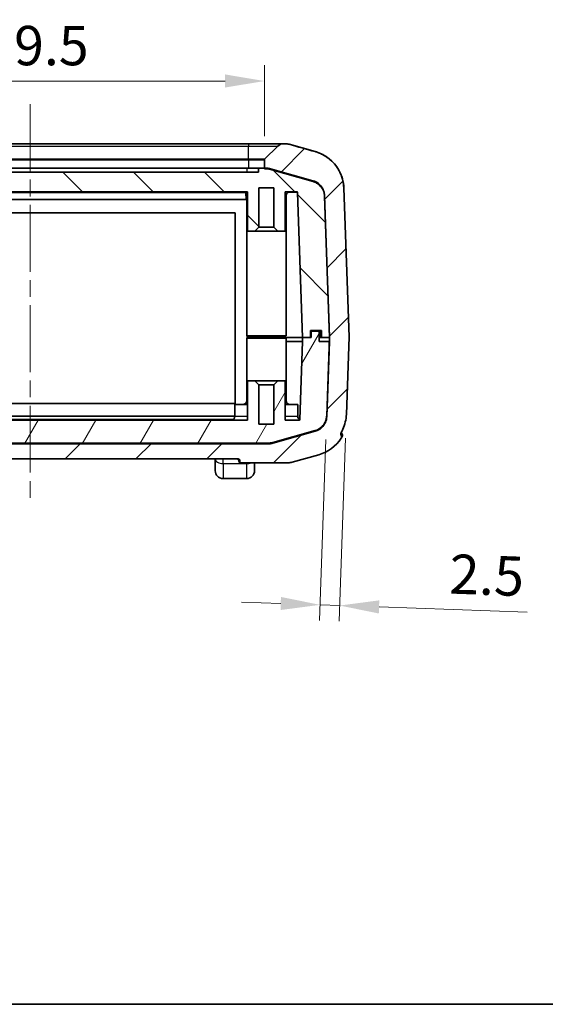
# Model space of a CAD drawing. Units: millimetres. Extents: x 0 to 5253, y 0 to 562.
# Drawn here: x 850 to 916, y 0 to 125 of the extents above; entities that cross this region are included whole.
import ezdxf

# ---------------------------------------------------------------- set-up
doc = ezdxf.new("R2010")
doc.units = ezdxf.units.MM
doc.header["$LTSCALE"] = 1.5
doc.linetypes.add('CHAIN', pattern=[0.3543, 0.2362, -0.0295, 0.0591, -0.0295])
doc.layers.get('Defpoints').update_dxf_attribs({"lineweight": 25})
for name, color, linetype, lineweight in [('Border (ISO)', 7, 'Continuous', 35), ('Dimension (ISO)', 7, 'Continuous', 18), ('Visible (ISO)', 7, 'Continuous', 35), ('Visible Narrow (ISO)', 7, 'Continuous', 25)]:
    doc.layers.add(name, color=color, linetype=linetype, lineweight=lineweight)
doc.layers.add('Centerline (ISO)', color=7, linetype='Continuous', lineweight=18, true_color=0x80ffff)
doc.layers.add('Hatch (ISO)', color=1, linetype='Continuous', lineweight=18, true_color=0xff0000)
doc.styles.add('Note Text (TK)', font='txt')
doc.dimstyles.new('Default - Method 1b (TK)', dxfattribs={"dimscale": 1.5, "dimtxt": 2.5, "dimasz": 2.5, "dimexe": 1, "dimexo": 1.5, "dimgap": 1, "dimtad": 1, "dimtoh": 1, "dimrnd": 1e-08, "dimdsep": 46, "dimtxsty": 'Note Text (TK)', "dimcen": 0.09, "dimdle": 5, "dimclrd": 100, "dimclre": 100, "dimclrt": 7, "dimadec": 1, "dimazin": 1, "dimtfac": 1, "dimtmove": 0, "dimatfit": 3, "dimfxl": 0, "dimtolj": 1, "dimlwd": -1, "dimlwe": -1, "dimarcsym": 0})

# ---------------------------------------------------------------- blocks, each defined once
blk = doc.blocks.new('図面枠 tk図枠')
at = {"layer": 'Border (ISO)'}
blk.add_line((14.5, 8), (405.5, 8), dxfattribs=at)
blk = doc.blocks.new('*D41')
at = {"layer": 'Defpoints', "color": 0, "transparency": 16777216}
for p in [(880.58, 117.18), (821.08, 107.18), (880.58, 107.18)]:
    blk.add_point(p, dxfattribs=at)
at = {"layer": 'Dimension (ISO)', "color": 100, "transparency": 16777216}
for p, q in [((821.08, 110.18), (821.08, 119.18)), ((880.58, 110.18), (880.58, 119.18)), ((826.08, 117.18), (875.58, 117.18))]:
    blk.add_line(p, q, dxfattribs=at)
for points in [[(826.08, 118.02), (826.08, 116.35), (821.08, 117.18)], [(875.58, 118.02), (875.58, 116.35), (880.58, 117.18)]]:
    blk.add_solid(points, dxfattribs=at)
at = {"layer": 'Dimension (ISO)', "color": 7, "transparency": 16777216, "insert": (845.01, 121.68), "char_height": 5, "attachment_point": 4, "style": 'Note Text (TK)'}
blk.add_mtext('\\A1;59.5', dxfattribs=at)
blk = doc.blocks.new('*D43')
at = {"layer": 'Defpoints', "color": 0, "transparency": 16777216}
for p in [(888.49, 74.68), (890.99, 74.87), (887.65, 50.7)]:
    blk.add_point(p, dxfattribs=at)
at = {"layer": 'Dimension (ISO)', "color": 100, "transparency": 16777216}
for p, q in [((888.38, 71.68), (887.58, 48.7)), ((890.88, 71.87), (890.07, 48.61)), ((882.65, 50.87), (877.66, 51.05)), ((887.65, 50.7), (890.14, 50.61)), ((895.14, 50.44), (913.94, 49.78))]:
    blk.add_line(p, q, dxfattribs=at)
for points in [[(882.68, 51.7), (882.63, 50.04), (887.65, 50.7)], [(895.17, 51.27), (895.11, 49.6), (890.14, 50.61)]]:
    blk.add_solid(points, dxfattribs=at)
at = {"layer": 'Dimension (ISO)', "color": 7, "transparency": 16777216, "insert": (904.09, 54.63), "char_height": 5, "attachment_point": 4, "rotation": 358, "style": 'Note Text (TK)'}
blk.add_mtext('\\A1;2.5', dxfattribs=at)

msp = doc.modelspace()

# ---------------------------------------------------------------- hatches: boundary and pattern name
at = {"layer": 'Hatch (ISO)'}
h = msp.add_hatch(dxfattribs=at)
h.set_pattern_fill('ANSI31', color=256, scale=50.8, style=0)
h.set_pattern_definition([(45, (572.5, -16), (-4.49013, 4.49013), [])])
edge = h.paths.add_edge_path()
edge.add_spline(control_points=[(890.6725, 103.5816), (890.6585, 103.9831), (890.5961, 104.3815), (890.3774, 105.1546), (890.2218, 105.5266), (889.702, 106.4422), (889.273, 106.9401), (888.2483, 107.7436), (887.6623, 108.0414), (887.0358, 108.2185)], knot_values=[-0.63169626, -0.63169626, -0.63169626, -0.63169626, -0.51117037, -0.51117037, -0.39064447, -0.39064447, -0.19532224, -0.19532224, 0, 0, 0, 0], degree=3, periodic=0)
edge.add_line((887.0358, 108.2185), (883.7422, 109.1497))
edge.add_spline(control_points=[(883.7422, 109.1497), (883.6538, 109.1747), (883.5638, 109.1935), (883.3818, 109.2188), (883.29, 109.2251), (883.1981, 109.2251)], knot_values=[-0.05512783, -0.05512783, -0.05512783, -0.05512783, -0.02756391, -0.02756391, 0, 0, 0, 0], degree=3, periodic=0)
edge.add_line((883.1981, 109.2251), (882.9952, 109.2251))
edge.add_ellipse((882.9952, 108.2251), major_axis=(0, 1), ratio=1, start_angle=0, end_angle=45)
edge.add_line((882.2881, 108.9322), (880.6102, 107.2544))
edge.add_ellipse((880.681, 107.1837), major_axis=(-0.0707, 0.0707), ratio=1, start_angle=0, end_angle=45)
edge.add_line((880.581, 107.1837), (880.581, 106.1251))
edge.add_line((880.581, 106.1251), (880.581, 106.0251))
edge.add_line((880.581, 106.0251), (880.957, 106.0251))
edge.add_spline(control_points=[(880.957, 106.0251), (881.0029, 106.0251), (881.0488, 106.022), (881.1398, 106.0093), (881.1848, 105.9999), (881.229, 105.9874)], knot_values=[-0.02756391, -0.02756391, -0.02756391, -0.02756391, -0.01378196, -0.01378196, 0, 0, 0, 0], degree=3, periodic=0)
edge.add_line((881.229, 105.9874), (886.7617, 104.4232))
edge.add_spline(control_points=[(886.7617, 104.4232), (886.9163, 104.3795), (887.0651, 104.3173), (887.3446, 104.1586), (887.4743, 104.0627), (887.7804, 103.7735), (887.933, 103.5594), (888.1078, 103.1723), (888.1566, 103.0152), (888.1857, 102.8542)], knot_values=[-0.25267851, -0.25267851, -0.25267851, -0.25267851, -0.20446815, -0.20446815, -0.15625779, -0.15625779, -0.07812889, -0.07812889, -0.02884404, -0.02884404, -0.02884404, -0.02884404], degree=3, periodic=0)
edge.add_spline(control_points=[(888.1857, 102.8542), (888.2027, 102.76), (888.213, 102.6645), (888.2163, 102.5684)], knot_values=[-0.02884404, -0.02884404, -0.02884404, -0.02884404, 0, 0, 0, 0], degree=3, periodic=0)
edge.add_line((888.2163, 102.5684), (888.8393, 84.7286))
edge.add_ellipse((888.7394, 84.7251), major_axis=(0.0999, 0.0035), ratio=1, start_angle=356, end_angle=360, ccw=False)
edge.add_line((888.8393, 84.7216), (888.8185, 84.1251))
edge.add_line((888.8185, 84.1251), (888.4887, 74.6818))
edge.add_spline(control_points=[(888.4887, 74.6818), (888.4831, 74.5212), (888.4582, 74.3618), (888.3707, 74.0526), (888.3085, 73.9038), (888.1005, 73.5376), (887.9289, 73.3384), (887.519, 73.017), (887.2847, 72.8979), (887.0341, 72.827)], knot_values=[-0.25267851, -0.25267851, -0.25267851, -0.25267851, -0.20446815, -0.20446815, -0.15625779, -0.15625779, -0.07812889, -0.07812889, 0, 0, 0, 0], degree=3, periodic=0)
edge.add_line((887.0341, 72.827), (881.6348, 71.3006))
edge.add_spline(control_points=[(881.6348, 71.3006), (881.5464, 71.2756), (881.4564, 71.2567), (881.2744, 71.2314), (881.1826, 71.2251), (881.0907, 71.2251)], knot_values=[-0.05512783, -0.05512783, -0.05512783, -0.05512783, -0.02756391, -0.02756391, 0, 0, 0, 0], degree=3, periodic=0)
edge.add_line((881.0907, 71.2251), (820.5712, 71.2251))
edge.add_spline(control_points=[(820.5712, 71.2251), (820.4793, 71.2251), (820.3875, 71.2314), (820.2055, 71.2567), (820.1155, 71.2756), (820.0271, 71.3006)], knot_values=[-0.05512783, -0.05512783, -0.05512783, -0.05512783, -0.02756391, -0.02756391, 0, 0, 0, 0], degree=3, periodic=0)
edge.add_line((820.0271, 71.3006), (814.6279, 72.827))
edge.add_spline(control_points=[(814.6279, 72.827), (814.4732, 72.8707), (814.3244, 72.9329), (814.0449, 73.0916), (813.9152, 73.1875), (813.6091, 73.4767), (813.4566, 73.6908), (813.2421, 74.1655), (813.1823, 74.4215), (813.1732, 74.6818)], knot_values=[-0.25267851, -0.25267851, -0.25267851, -0.25267851, -0.20446815, -0.20446815, -0.15625779, -0.15625779, -0.07812889, -0.07812889, 0, 0, 0, 0], degree=3, periodic=0)
edge.add_line((813.1732, 74.6818), (812.8434, 84.1251))
edge.add_line((812.8434, 84.1251), (812.8226, 84.7216))
edge.add_ellipse((812.9225, 84.7251), major_axis=(-0.0999, -0.0035), ratio=1, start_angle=356, end_angle=360, ccw=False)
edge.add_line((812.8226, 84.7286), (813.4456, 102.5684))
edge.add_spline(control_points=[(813.4456, 102.5684), (813.4489, 102.6644), (813.4592, 102.7599), (813.4762, 102.8542)], knot_values=[-0.25267851, -0.25267851, -0.25267851, -0.25267851, -0.22387281, -0.22387281, -0.22387281, -0.22387281], degree=3, periodic=0)
edge.add_spline(control_points=[(813.4762, 102.8542), (813.4877, 102.9178), (813.5023, 102.9808), (813.5636, 103.1977), (813.6258, 103.3465), (813.8338, 103.7127), (814.0054, 103.9119), (814.4153, 104.2332), (814.6496, 104.3524), (814.9002, 104.4232)], knot_values=[-0.22387281, -0.22387281, -0.22387281, -0.22387281, -0.20446815, -0.20446815, -0.15625779, -0.15625779, -0.07812889, -0.07812889, 0, 0, 0, 0], degree=3, periodic=0)
edge.add_line((814.9002, 104.4232), (820.4329, 105.9874))
edge.add_spline(control_points=[(820.4329, 105.9874), (820.4771, 105.9999), (820.5221, 106.0093), (820.6131, 106.022), (820.659, 106.0251), (820.7049, 106.0251)], knot_values=[-0.02756391, -0.02756391, -0.02756391, -0.02756391, -0.01378196, -0.01378196, 0, 0, 0, 0], degree=3, periodic=0)
edge.add_line((820.7049, 106.0251), (821.081, 106.0251))
edge.add_line((821.081, 106.0251), (821.081, 106.1251))
edge.add_line((821.081, 106.1251), (821.081, 107.1837))
edge.add_ellipse((820.981, 107.1837), major_axis=(0.1, 0), ratio=1, start_angle=0, end_angle=45)
edge.add_line((821.0517, 107.2544), (819.3738, 108.9322))
edge.add_ellipse((818.6667, 108.2251), major_axis=(0.7071, 0.7071), ratio=1, start_angle=0, end_angle=45)
edge.add_line((818.6667, 109.2251), (818.4638, 109.2251))
edge.add_spline(control_points=[(818.4638, 109.2251), (818.3719, 109.2251), (818.2802, 109.2188), (818.0981, 109.1935), (818.0081, 109.1747), (817.9197, 109.1497)], knot_values=[-0.05512783, -0.05512783, -0.05512783, -0.05512783, -0.02756391, -0.02756391, 0, 0, 0, 0], degree=3, periodic=0)
edge.add_line((817.9197, 109.1497), (814.6261, 108.2185))
edge.add_spline(control_points=[(814.6261, 108.2185), (814.2395, 108.1092), (813.8675, 107.9537), (813.1687, 107.5571), (812.8445, 107.3173), (812.0792, 106.5943), (811.6979, 106.059), (811.1618, 104.8723), (811.0122, 104.2323), (810.9894, 103.5816)], knot_values=[-0.63169626, -0.63169626, -0.63169626, -0.63169626, -0.51117037, -0.51117037, -0.39064447, -0.39064447, -0.19532224, -0.19532224, 0, 0, 0, 0], degree=3, periodic=0)
edge.add_line((810.9894, 103.5816), (810.3311, 84.7286))
edge.add_ellipse((810.431, 84.7251), major_axis=(-0.0999, 0.0035), ratio=1, start_angle=0, end_angle=4)
edge.add_line((810.3311, 84.7216), (810.6752, 74.8686))
edge.add_spline(control_points=[(810.6752, 74.8686), (810.6892, 74.4671), (810.7515, 74.0688), (810.9702, 73.2956), (811.1258, 72.9236), (811.3253, 72.5723), (811.3264, 72.5703), (811.3275, 72.5683)], knot_values=[-0.63169626, -0.63169626, -0.63169626, -0.63169626, -0.51117037, -0.51117037, -0.39064447, -0.39064447, -0.38996646, -0.38996646, -0.38996646, -0.38996646], degree=3, periodic=0)
edge.add_spline(control_points=[(811.3275, 72.5683), (811.3379, 72.5501), (811.3463, 72.5306), (811.3589, 72.4898), (811.3631, 72.4683), (811.3668, 72.4176), (811.3644, 72.388), (811.3565, 72.3599)], knot_values=[-0.02149902, -0.02149902, -0.02149902, -0.02149902, -0.01521421, -0.01521421, -0.00873486, -0.00873486, 0, 0, 0, 0], degree=3, periodic=0)
edge.add_line((811.3565, 72.3599), (811.2822, 72.0973))
edge.add_spline(control_points=[(811.2822, 72.0973), (811.2774, 72.0802), (811.2748, 72.0626), (811.2736, 72.0255), (811.2753, 72.006), (811.2867, 71.9461), (811.3036, 71.9045), (811.3294, 71.8643)], knot_values=[-0.02719101, -0.02719101, -0.02719101, -0.02719101, -0.02105325, -0.02105325, -0.01433833, -0.01433833, 0, 0, 0, 0], degree=3, periodic=0)
edge.add_ellipse((815.5399, 74.5609), major_axis=(-4.2105, -2.6966), ratio=1, start_angle=0, end_angle=41.575434)
edge.add_line((814.1796, 69.7495), (817.5361, 68.8006))
edge.add_ellipse((818.0802, 70.7251), major_axis=(-0.5441, -1.9246), ratio=1, start_angle=0, end_angle=15.786719)
edge.add_line((818.0802, 68.7251), (823.9555, 68.7251))
edge.add_spline(control_points=[(823.9555, 68.7251), (823.9884, 68.7251), (824.0274, 68.7314), (824.0847, 68.7529), (824.1139, 68.77), (824.1532, 68.806), (824.1712, 68.8302), (824.191, 68.8744), (824.197, 68.9018), (824.197, 68.9251)], knot_values=[-0.03288191, -0.03288191, -0.03288191, -0.03288191, -0.02299664, -0.02299664, -0.01454063, -0.01454063, -0.00699962, -0.00699962, 0, 0, 0, 0], degree=3, periodic=0)
edge.add_line((824.197, 68.9251), (824.197, 69.0251))
edge.add_spline(control_points=[(824.197, 69.0251), (824.197, 69.0488), (824.2032, 69.0765), (824.2234, 69.1214), (824.2416, 69.146), (824.2805, 69.1818), (824.3085, 69.1989), (824.3603, 69.2189), (824.3936, 69.2251), (824.4218, 69.2251)], knot_values=[0.06233311, 0.06233311, 0.06233311, 0.06233311, 0.06943814, 0.06943814, 0.07709023, 0.07709023, 0.08529167, 0.08529167, 0.09376052, 0.09376052, 0.09376052, 0.09376052], degree=3, periodic=0)
edge.add_line((824.4218, 69.2251), (877.2401, 69.2251))
edge.add_spline(control_points=[(877.2401, 69.2251), (877.2683, 69.2251), (877.3016, 69.2189), (877.3534, 69.1989), (877.3814, 69.1818), (877.4203, 69.146), (877.4385, 69.1214), (877.4588, 69.0765), (877.4649, 69.0488), (877.4649, 69.0251)], knot_values=[0.0309057, 0.0309057, 0.0309057, 0.0309057, 0.03937456, 0.03937456, 0.047576, 0.047576, 0.05522808, 0.05522808, 0.06233311, 0.06233311, 0.06233311, 0.06233311], degree=3, periodic=0)
edge.add_line((877.4649, 69.0251), (877.4649, 68.9251))
edge.add_spline(control_points=[(877.4649, 68.9251), (877.4649, 68.9018), (877.4709, 68.8744), (877.4907, 68.8302), (877.5087, 68.806), (877.548, 68.77), (877.5772, 68.7529), (877.6345, 68.7314), (877.6735, 68.7251), (877.7065, 68.7251)], knot_values=[0, 0, 0, 0, 0.00699962, 0.00699962, 0.01454063, 0.01454063, 0.02299664, 0.02299664, 0.03288191, 0.03288191, 0.03288191, 0.03288191], degree=3, periodic=0)
edge.add_line((877.7065, 68.7251), (883.5817, 68.7251))
edge.add_ellipse((883.5817, 70.7251), major_axis=(0, -2), ratio=1, start_angle=0, end_angle=15.786719)
edge.add_line((884.1258, 68.8006), (887.4861, 69.7506))
edge.add_ellipse((886.1258, 74.562), major_axis=(1.3603, -4.8114), ratio=1, start_angle=0, end_angle=41.512441)
edge.add_spline(control_points=[(890.3333, 71.8607), (890.3489, 71.8849), (890.3619, 71.9107), (890.3799, 71.9613), (890.3856, 71.9857), (890.3903, 72.0386), (890.3883, 72.0668), (890.3807, 72.0938)], knot_values=[-0.02441291, -0.02441291, -0.02441291, -0.02441291, -0.01585072, -0.01585072, -0.00840911, -0.00840911, 0, 0, 0, 0], degree=3, periodic=0)
edge.add_line((890.3807, 72.0938), (890.3055, 72.3599))
edge.add_spline(control_points=[(890.3055, 72.3599), (890.3005, 72.3774), (890.2977, 72.3954), (890.2959, 72.4318), (890.2969, 72.4502), (890.305, 72.5033), (890.3168, 72.5375), (890.3344, 72.5683)], knot_values=[-0.0215824, -0.0215824, -0.0215824, -0.0215824, -0.01613694, -0.01613694, -0.01063427, -0.01063427, 0, 0, 0, 0], degree=3, periodic=0)
edge.add_spline(control_points=[(890.3344, 72.5683), (890.4114, 72.7035), (890.4821, 72.8424), (890.8144, 73.5779), (890.964, 74.2179), (890.9868, 74.8686)], knot_values=[-0.24214175, -0.24214175, -0.24214175, -0.24214175, -0.19532224, -0.19532224, 0, 0, 0, 0], degree=3, periodic=0)
edge.add_line((890.9868, 74.8686), (891.3308, 84.7216))
edge.add_ellipse((891.2309, 84.7251), major_axis=(0.0999, -0.0035), ratio=1, start_angle=0, end_angle=4)
edge.add_line((891.3308, 84.7286), (890.6725, 103.5816))
h = msp.add_hatch(dxfattribs=at)
h.set_pattern_fill('ANSI31', color=256, scale=50.8, angle=90.00021, style=0)
h.set_pattern_definition([(135.0002, (572.5, -16), (-4.49011, -4.49014), [])])
edge = h.paths.add_edge_path()
edge.add_line((881.781, 98.6251), (882.281, 98.1251))
edge.add_line((882.281, 98.1251), (883.231, 98.1251))
edge.add_line((883.231, 98.1251), (883.231, 103.1251))
edge.add_line((883.231, 103.1251), (884.6863, 103.1251))
edge.add_ellipse((884.6863, 103.0251), major_axis=(0.0695, 0.0719), ratio=1, start_angle=316, end_angle=404, ccw=False)
edge.add_line((884.7862, 103.0286), (885.4289, 84.6251))
edge.add_line((885.4289, 84.6251), (886.431, 84.6251))
edge.add_line((886.431, 84.6251), (886.431, 85.5251))
edge.add_line((886.431, 85.5251), (887.831, 85.5251))
edge.add_line((887.831, 85.5251), (887.831, 84.6251))
edge.add_line((887.831, 84.6251), (888.831, 84.6251))
edge.add_line((888.831, 84.6251), (888.2009, 102.6684))
edge.add_spline(control_points=[(888.2009, 102.6684), (888.1953, 102.829), (888.1703, 102.9884), (888.0828, 103.2977), (888.0206, 103.4465), (887.8127, 103.8127), (887.6411, 104.0119), (887.2312, 104.3332), (886.9968, 104.4524), (886.7462, 104.5232)], knot_values=[-0.25267851, -0.25267851, -0.25267851, -0.25267851, -0.20446815, -0.20446815, -0.15625779, -0.15625779, -0.07812889, -0.07812889, 0, 0, 0, 0], degree=3, periodic=0)
edge.add_line((886.7462, 104.5232), (881.347, 106.0497))
edge.add_spline(control_points=[(881.347, 106.0497), (881.2586, 106.0747), (881.1685, 106.0935), (880.9865, 106.1188), (880.8948, 106.1251), (880.8029, 106.1251)], knot_values=[-0.05512783, -0.05512783, -0.05512783, -0.05512783, -0.02756391, -0.02756391, 0, 0, 0, 0], degree=3, periodic=0)
edge.add_line((880.8029, 106.1251), (879.831, 106.1251))
edge.add_line((879.831, 106.1251), (879.831, 105.6251))
edge.add_line((879.831, 105.6251), (821.831, 105.6251))
edge.add_line((821.831, 105.6251), (821.831, 106.1251))
edge.add_line((821.831, 106.1251), (820.859, 106.1251))
edge.add_spline(control_points=[(820.859, 106.1251), (820.7672, 106.1251), (820.6754, 106.1188), (820.4934, 106.0935), (820.4033, 106.0747), (820.3149, 106.0497)], knot_values=[-0.05512783, -0.05512783, -0.05512783, -0.05512783, -0.02756391, -0.02756391, 0, 0, 0, 0], degree=3, periodic=0)
edge.add_line((820.3149, 106.0497), (814.9157, 104.5232))
edge.add_spline(control_points=[(814.9157, 104.5232), (814.7611, 104.4795), (814.6123, 104.4173), (814.3328, 104.2586), (814.2031, 104.1627), (813.897, 103.8735), (813.7444, 103.6594), (813.53, 103.1847), (813.4701, 102.9287), (813.461, 102.6684)], knot_values=[-0.25267851, -0.25267851, -0.25267851, -0.25267851, -0.20446815, -0.20446815, -0.15625779, -0.15625779, -0.07812889, -0.07812889, 0, 0, 0, 0], degree=3, periodic=0)
edge.add_line((813.461, 102.6684), (812.831, 84.6251))
edge.add_line((812.831, 84.6251), (813.831, 84.6251))
edge.add_line((813.831, 84.6251), (813.831, 85.5251))
edge.add_line((813.831, 85.5251), (815.231, 85.5251))
edge.add_line((815.231, 85.5251), (815.231, 84.6251))
edge.add_line((815.231, 84.6251), (816.233, 84.6251))
edge.add_line((816.233, 84.6251), (816.8757, 103.0286))
edge.add_ellipse((816.9756, 103.0251), major_axis=(-0.0695, 0.0719), ratio=1, start_angle=316, end_angle=404, ccw=False)
edge.add_line((816.9756, 103.1251), (818.431, 103.1251))
edge.add_line((818.431, 103.1251), (818.431, 98.1251))
edge.add_line((818.431, 98.1251), (819.381, 98.1251))
edge.add_line((819.381, 98.1251), (819.881, 98.6251))
edge.add_line((819.881, 98.6251), (819.881, 103.6251))
edge.add_line((819.881, 103.6251), (821.781, 103.6251))
edge.add_line((821.781, 103.6251), (821.781, 98.6251))
edge.add_line((821.781, 98.6251), (822.281, 98.1251))
edge.add_line((822.281, 98.1251), (823.231, 98.1251))
edge.add_line((823.231, 98.1251), (823.231, 103.1251))
edge.add_line((823.231, 103.1251), (878.431, 103.1251))
edge.add_line((878.431, 103.1251), (878.431, 98.1251))
edge.add_line((878.431, 98.1251), (879.381, 98.1251))
edge.add_line((879.381, 98.1251), (879.881, 98.6251))
edge.add_line((879.881, 98.6251), (879.881, 103.6251))
edge.add_line((879.881, 103.6251), (881.781, 103.6251))
edge.add_line((881.781, 103.6251), (881.781, 98.6251))
h = msp.add_hatch(dxfattribs=at)
h.set_pattern_fill('ANSI31', color=256, scale=50.8, angle=14.999978, style=0)
h.set_pattern_definition([(60, (572.5, -16), (-5.49926, 3.175), [])])
edge = h.paths.add_edge_path()
edge.add_line((819.881, 78.6251), (819.381, 79.1251))
edge.add_line((819.381, 79.1251), (818.431, 79.1251))
edge.add_line((818.431, 79.1251), (818.431, 74.1251))
edge.add_line((818.431, 74.1251), (816.6788, 74.1251))
edge.add_ellipse((816.6788, 74.2251), major_axis=(0, -0.1), ratio=1, start_angle=272, end_angle=360, ccw=False)
edge.add_line((816.5789, 74.2216), (816.233, 84.1251))
edge.add_line((816.233, 84.1251), (816.233, 84.6251))
edge.add_line((816.233, 84.6251), (815.231, 84.6251))
edge.add_line((815.231, 84.6251), (815.131, 84.6251))
edge.add_line((815.131, 84.6251), (815.131, 85.4251))
edge.add_line((815.131, 85.4251), (814.131, 85.4251))
edge.add_line((814.131, 85.4251), (814.131, 84.1251))
edge.add_line((814.131, 84.1251), (812.8434, 84.1251))
edge.add_line((812.8434, 84.1251), (812.831, 84.1251))
edge.add_line((812.831, 84.1251), (813.1642, 74.5818))
edge.add_spline(control_points=[(813.1642, 74.5818), (813.1698, 74.4212), (813.1948, 74.2618), (813.2823, 73.9526), (813.3445, 73.8038), (813.5524, 73.4376), (813.724, 73.2384), (814.1339, 72.917), (814.3683, 72.7979), (814.6189, 72.727)], knot_values=[-0.25267851, -0.25267851, -0.25267851, -0.25267851, -0.20446815, -0.20446815, -0.15625779, -0.15625779, -0.07812889, -0.07812889, 0, 0, 0, 0], degree=3, periodic=0)
edge.add_line((814.6189, 72.727), (820.0181, 71.2006))
edge.add_spline(control_points=[(820.0181, 71.2006), (820.1065, 71.1756), (820.1965, 71.1567), (820.3786, 71.1314), (820.4703, 71.1251), (820.5622, 71.1251)], knot_values=[-0.05512783, -0.05512783, -0.05512783, -0.05512783, -0.02756391, -0.02756391, 0, 0, 0, 0], degree=3, periodic=0)
edge.add_line((820.5622, 71.1251), (881.0997, 71.1251))
edge.add_spline(control_points=[(881.0997, 71.1251), (881.1916, 71.1251), (881.2833, 71.1314), (881.4654, 71.1567), (881.5554, 71.1756), (881.6438, 71.2006)], knot_values=[-0.05512783, -0.05512783, -0.05512783, -0.05512783, -0.02756391, -0.02756391, 0, 0, 0, 0], degree=3, periodic=0)
edge.add_line((881.6438, 71.2006), (887.043, 72.727))
edge.add_spline(control_points=[(887.043, 72.727), (887.1977, 72.7707), (887.3465, 72.8329), (887.626, 72.9916), (887.7557, 73.0875), (888.0618, 73.3767), (888.2143, 73.5908), (888.4288, 74.0655), (888.4886, 74.3215), (888.4977, 74.5818)], knot_values=[-0.25267851, -0.25267851, -0.25267851, -0.25267851, -0.20446815, -0.20446815, -0.15625779, -0.15625779, -0.07812889, -0.07812889, 0, 0, 0, 0], degree=3, periodic=0)
edge.add_line((888.4977, 74.5818), (888.831, 84.1251))
edge.add_line((888.831, 84.1251), (888.8185, 84.1251))
edge.add_line((888.8185, 84.1251), (887.531, 84.1251))
edge.add_line((887.531, 84.1251), (887.531, 85.4251))
edge.add_line((887.531, 85.4251), (886.531, 85.4251))
edge.add_line((886.531, 85.4251), (886.531, 84.6251))
edge.add_line((886.531, 84.6251), (886.431, 84.6251))
edge.add_line((886.431, 84.6251), (885.4289, 84.6251))
edge.add_line((885.4289, 84.6251), (885.4289, 84.1251))
edge.add_line((885.4289, 84.1251), (885.083, 74.2216))
edge.add_ellipse((884.9831, 74.2251), major_axis=(0.0999, -0.0035), ratio=1, start_angle=272, end_angle=360, ccw=False)
edge.add_line((884.9831, 74.1251), (883.231, 74.1251))
edge.add_line((883.231, 74.1251), (883.231, 79.1251))
edge.add_line((883.231, 79.1251), (882.281, 79.1251))
edge.add_line((882.281, 79.1251), (881.781, 78.6251))
edge.add_line((881.781, 78.6251), (881.781, 73.6251))
edge.add_line((881.781, 73.6251), (879.881, 73.6251))
edge.add_line((879.881, 73.6251), (879.881, 78.6251))
edge.add_line((879.881, 78.6251), (879.381, 79.1251))
edge.add_line((879.381, 79.1251), (878.431, 79.1251))
edge.add_line((878.431, 79.1251), (878.431, 74.1251))
edge.add_line((878.431, 74.1251), (823.231, 74.1251))
edge.add_line((823.231, 74.1251), (823.231, 79.1251))
edge.add_line((823.231, 79.1251), (822.281, 79.1251))
edge.add_line((822.281, 79.1251), (821.781, 78.6251))
edge.add_line((821.781, 78.6251), (821.781, 73.6251))
edge.add_line((821.781, 73.6251), (819.881, 73.6251))
edge.add_line((819.881, 73.6251), (819.881, 78.6251))

# ---------------------------------------------------------------- linework, layer by layer
at = {"layer": 'Centerline (ISO)', "linetype": 'CHAIN', "ltscale": 23.990969}
msp.add_line((850.831, 114.2251), (850.831, 64.2251), dxfattribs=at)
at = {"layer": 'Visible (ISO)'}
for p, q in [((878.581, 109.2251), (823.081, 109.2251)), ((882.9952, 109.2251), (878.581, 109.2251)), ((882.2881, 108.9322), (880.6102, 107.2544)), ((883.1981, 109.2251), (882.9952, 109.2251)), ((887.0358, 108.2185), (883.7422, 109.1497)), ((880.581, 107.1837), (880.581, 106.0251)), ((879.831, 105.6251), (821.831, 105.6251)), ((823.331, 106.1251), (878.331, 106.1251)), ((879.831, 106.1251), (878.331, 106.1251)), ((880.8029, 106.1251), (879.831, 106.1251)), ((879.831, 106.1251), (879.831, 105.6251)), ((880.581, 106.0251), (880.957, 106.0251)), ((881.229, 105.9874), (886.7617, 104.4232)), ((886.7462, 104.5232), (881.347, 106.0497)), ((823.231, 103.1251), (878.431, 103.1251)), ((878.331, 102.6251), (878.331, 84.8251)), ((878.431, 103.1251), (878.431, 98.1251)), ((878.431, 103.1251), (878.431, 98.1251)), ((879.881, 98.6251), (879.881, 103.6251)), ((879.881, 103.6251), (881.781, 103.6251)), ((881.781, 103.6251), (881.781, 98.6251)), ((883.231, 98.1251), (883.231, 103.1251)), ((883.231, 103.1251), (884.6863, 103.1251)), ((883.231, 103.1251), (883.231, 98.1251)), ((883.331, 102.6251), (883.331, 84.8251)), ((884.7862, 103.0286), (885.4289, 84.6251)), ((888.831, 84.6251), (888.2009, 102.6684)), ((888.2163, 102.5684), (888.8393, 84.7286)), ((891.3308, 84.7286), (890.6725, 103.5816)), ((823.4401, 102.1251), (878.2218, 102.1251)), ((878.2218, 102.1251), (878.331, 102.1251)), ((824.856, 100.4501), (876.856, 100.4501)), ((876.856, 100.4501), (876.856, 76.2501)), ((878.431, 98.1251), (879.381, 98.1251)), ((879.381, 98.1251), (879.881, 98.6251)), ((879.381, 98.1251), (882.281, 98.1251)), ((881.781, 98.6251), (879.881, 98.6251)), ((881.781, 98.6251), (882.281, 98.1251)), ((882.281, 98.1251), (883.231, 98.1251)), ((886.431, 84.6251), (886.431, 85.5251)), ((886.431, 85.5251), (887.831, 85.5251)), ((887.531, 85.4251), (886.531, 85.4251)), ((886.531, 85.4251), (886.531, 84.6251)), ((887.531, 84.1251), (887.531, 85.4251)), ((887.831, 85.5251), (887.831, 84.6251)), ((883.331, 84.8251), (878.331, 84.8251)), ((878.331, 84.5251), (883.331, 84.5251)), ((878.331, 76.6251), (878.331, 84.5251)), ((878.381, 84.8251), (878.381, 84.6251)), ((878.8329, 84.6251), (878.381, 84.6251)), ((878.8329, 84.6251), (878.381, 84.6251)), ((878.381, 84.5251), (878.381, 84.6251)), ((878.8329, 84.6251), (885.4289, 84.6251)), ((885.4289, 84.6251), (878.8329, 84.6251)), ((883.331, 76.6251), (883.331, 84.5251)), ((885.4289, 84.1251), (883.331, 84.1251)), ((885.4289, 84.1251), (885.083, 74.2216)), ((885.4289, 84.6251), (886.431, 84.6251)), ((886.531, 84.6251), (885.4289, 84.6251)), ((885.4289, 84.6251), (885.4289, 84.1251)), ((887.731, 84.6251), (887.531, 84.6251)), ((888.831, 84.1251), (887.531, 84.1251)), ((887.831, 84.6251), (887.731, 84.6251)), ((887.831, 84.6251), (888.831, 84.6251)), ((888.8393, 84.7216), (888.4887, 74.6818)), ((888.4977, 74.5818), (888.831, 84.1251)), ((890.9868, 74.8686), (891.3308, 84.7216)), ((879.381, 79.1251), (878.431, 79.1251)), ((878.431, 79.1251), (878.431, 74.1251)), ((878.431, 74.1251), (878.431, 79.1251)), ((879.881, 78.6251), (879.381, 79.1251)), ((882.281, 79.1251), (879.381, 79.1251)), ((882.281, 79.1251), (881.781, 78.6251)), ((883.231, 79.1251), (882.281, 79.1251)), ((883.231, 74.1251), (883.231, 79.1251)), ((883.231, 74.1251), (883.231, 79.1251)), ((879.881, 73.6251), (879.881, 78.6251)), ((879.881, 78.6251), (881.781, 78.6251)), ((881.781, 78.6251), (881.781, 73.6251)), ((876.856, 76.2501), (824.856, 76.2501)), ((876.831, 76.1251), (878.431, 76.1251)), ((876.831, 74.6251), (876.831, 76.1251)), ((883.231, 76.1251), (884.831, 76.1251)), ((884.831, 74.6251), (884.831, 76.1251)), ((878.431, 74.1251), (823.231, 74.1251)), ((876.831, 74.6251), (824.831, 74.6251)), ((884.9831, 74.1251), (883.231, 74.1251)), ((881.781, 73.6251), (879.881, 73.6251)), ((887.0341, 72.827), (881.6348, 71.3006)), ((881.6438, 71.2006), (887.043, 72.727)), ((890.4819, 72.2281), (890.3906, 72.5511)), ((890.3807, 72.0938), (890.3055, 72.3599)), ((820.5622, 71.1251), (881.0997, 71.1251)), ((881.0907, 71.2251), (820.5712, 71.2251)), ((824.4218, 69.2251), (877.2401, 69.2251)), ((874.3308, 67.7251), (874.3308, 69.2251)), ((877.331, 69.0251), (877.331, 68.9251)), ((877.4649, 69.0251), (877.4649, 68.9251)), ((884.1258, 68.8006), (887.4861, 69.7506)), ((877.7065, 68.7251), (877.531, 68.7251)), ((877.7065, 68.7251), (883.5817, 68.7251)), ((879.3308, 68.7251), (879.3308, 67.7251)), ((875.3308, 66.7251), (878.3308, 66.7251))]:
    msp.add_line(p, q, dxfattribs=at)
for centre, radius, start, end in [((882.9952, 108.2251), 1, 90, 135), ((883.1982, 107.2251), 2, 74.222638, 90), ((880.681, 107.1837), 0.1, 135, 180), ((877.831, 102.6251), 0.5, 0, 90), ((883.831, 102.6251), 0.5, 90, 180), ((884.6863, 103.0251), 0.1, 2, 90), ((888.7394, 84.7251), 0.1, 358, 2), ((891.2309, 84.7251), 0.1, 358, 2), ((877.831, 76.6251), 0.5, 270, 0), ((883.831, 76.6251), 0.5, 180, 270), ((876.331, 74.6251), 0.5, 270, 0), ((885.331, 74.6251), 0.5, 180, 234.515829), ((884.9831, 74.2251), 0.1, 270, 358), ((890.5831, 72.6055), 0.2, 152.045712, 195.786719), ((886.1258, 74.562), 5, 285.786719, 327.29916), ((890.2895, 72.1737), 0.2, 330.161212, 15.786719), ((877.131, 69.0251), 0.2, 0, 90), ((877.531, 68.9251), 0.2, 180, 270), ((883.5817, 70.7251), 2, 270, 285.786719), ((875.3308, 67.7251), 1, 180, 270), ((878.3308, 67.7251), 1, 270, 0)]:
    msp.add_arc(centre, radius, start, end, dxfattribs=at)
for points, knots in [([(883.7422, 109.1497), (883.6538, 109.1747), (883.5638, 109.1935), (883.3818, 109.2188), (883.29, 109.2251), (883.1981, 109.2251)], [-0.0551278262, -0.0551278262, -0.0551278262, -0.0551278262, -0.0275639131, -0.0275639131, 0, 0, 0, 0]), ([(890.6724, 103.5828), (890.6538, 104.116), (890.5454, 104.6379), (890.206, 105.5899), (889.969, 106.0019), (889.4245, 106.7596), (889.1224, 107.0459), (888.5028, 107.5597), (888.2218, 107.7195), (887.7717, 107.9557), (887.5999, 108.0267), (887.3146, 108.1357), (887.2014, 108.1721), (887.077, 108.2094), (887.0504, 108.2171), (887.025, 108.2243)], [0.0064909956, 0.0064909956, 0.0064909956, 0.0064909956, 0.0092290334, 0.0092290334, 0.0122901535, 0.0122901535, 0.0163753095, 0.0163753095, 0.0221619576, 0.0221619576, 0.0279486057, 0.0279486057, 0.0337352538, 0.0337352538, 0.0354242361, 0.0354242361, 0.0354242361, 0.0354242361]), ([(890.6725, 103.5816), (890.6585, 103.9831), (890.5961, 104.3815), (890.3774, 105.1546), (890.2218, 105.5266), (889.702, 106.4422), (889.273, 106.9401), (888.2483, 107.7436), (887.6623, 108.0414), (887.0358, 108.2185)], [-0.631696265, -0.631696265, -0.631696265, -0.631696265, -0.511170369, -0.511170369, -0.390644473, -0.390644473, -0.195322237, -0.195322237, 0, 0, 0, 0]), ([(881.347, 106.0497), (881.2586, 106.0747), (881.1685, 106.0935), (880.9865, 106.1188), (880.8948, 106.1251), (880.8029, 106.1251)], [-0.0551278262, -0.0551278262, -0.0551278262, -0.0551278262, -0.0275639131, -0.0275639131, 0, 0, 0, 0]), ([(880.957, 106.0251), (881.0029, 106.0251), (881.0488, 106.022), (881.1398, 106.0093), (881.1848, 105.9999), (881.229, 105.9874)], [-0.0275639131, -0.0275639131, -0.0275639131, -0.0275639131, -0.0137819566, -0.0137819566, 0, 0, 0, 0]), ([(888.2009, 102.6684), (888.1953, 102.829), (888.1703, 102.9884), (888.0828, 103.2977), (888.0206, 103.4465), (887.8127, 103.8127), (887.6411, 104.0119), (887.2312, 104.3332), (886.9968, 104.4524), (886.7462, 104.5232)], [-0.252678506, -0.252678506, -0.252678506, -0.252678506, -0.204468148, -0.204468148, -0.156257789, -0.156257789, -0.078128895, -0.078128895, 0, 0, 0, 0]), ([(886.7617, 104.4232), (886.9163, 104.3795), (887.0651, 104.3173), (887.3446, 104.1586), (887.4743, 104.0627), (887.7804, 103.7735), (887.933, 103.5594), (888.1474, 103.0847), (888.2072, 102.8287), (888.2163, 102.5684)], [-0.252678506, -0.252678506, -0.252678506, -0.252678506, -0.204468148, -0.204468148, -0.156257789, -0.156257789, -0.078128895, -0.078128895, 0, 0, 0, 0]), ([(888.4887, 74.6818), (888.4831, 74.5212), (888.4582, 74.3618), (888.3707, 74.0526), (888.3085, 73.9038), (888.1005, 73.5376), (887.9289, 73.3384), (887.519, 73.017), (887.2847, 72.8979), (887.0341, 72.827)], [-0.252678506, -0.252678506, -0.252678506, -0.252678506, -0.204468148, -0.204468148, -0.156257789, -0.156257789, -0.078128895, -0.078128895, 0, 0, 0, 0]), ([(887.043, 72.727), (887.1977, 72.7707), (887.3465, 72.8329), (887.626, 72.9916), (887.7557, 73.0875), (888.0618, 73.3767), (888.2143, 73.5908), (888.4288, 74.0655), (888.4886, 74.3215), (888.4977, 74.5818)], [-0.252678506, -0.252678506, -0.252678506, -0.252678506, -0.204468148, -0.204468148, -0.156257789, -0.156257789, -0.078128895, -0.078128895, 0, 0, 0, 0]), ([(890.3344, 72.5683), (890.4114, 72.7035), (890.4821, 72.8424), (890.8144, 73.5779), (890.964, 74.2179), (890.9868, 74.8686)], [-0.242141748, -0.242141748, -0.242141748, -0.242141748, -0.195322237, -0.195322237, 0, 0, 0, 0]), ([(890.3055, 72.3599), (890.3005, 72.3774), (890.2977, 72.3954), (890.2959, 72.4318), (890.2969, 72.4502), (890.305, 72.5033), (890.3168, 72.5375), (890.3344, 72.5683)], [-0.0215824013, -0.0215824013, -0.0215824013, -0.0215824013, -0.0161369437, -0.0161369437, -0.0106342707, -0.0106342707, 0, 0, 0, 0]), ([(881.6348, 71.3006), (881.5464, 71.2756), (881.4564, 71.2567), (881.2744, 71.2314), (881.1826, 71.2251), (881.0907, 71.2251)], [-0.0551278262, -0.0551278262, -0.0551278262, -0.0551278262, -0.0275639131, -0.0275639131, 0, 0, 0, 0]), ([(890.3333, 71.8607), (890.3489, 71.8849), (890.3619, 71.9107), (890.3799, 71.9613), (890.3856, 71.9857), (890.3903, 72.0386), (890.3883, 72.0668), (890.3807, 72.0938)], [-0.0244129066, -0.0244129066, -0.0244129066, -0.0244129066, -0.0158507183, -0.0158507183, -0.0084091066, -0.0084091066, 0, 0, 0, 0]), ([(890.3334, 71.8608), (890.3422, 71.8745), (890.3507, 71.8879), (890.4228, 72.0026), (890.463, 72.0742), (890.463, 72.0742)], [0.0851784104, 0.0851784104, 0.0851784104, 0.0851784104, 0.0915783847, 0.0915783847, 0.1419819918, 0.1419819918, 0.1419819918, 0.1419819918]), ([(881.0997, 71.1251), (881.1916, 71.1251), (881.2833, 71.1314), (881.4654, 71.1567), (881.5554, 71.1756), (881.6438, 71.2006)], [-0.0551278262, -0.0551278262, -0.0551278262, -0.0551278262, -0.0275639131, -0.0275639131, 0, 0, 0, 0]), ([(877.2401, 69.2251), (877.2683, 69.2251), (877.3016, 69.2189), (877.3534, 69.1989), (877.3814, 69.1818), (877.4203, 69.146), (877.4385, 69.1214), (877.4588, 69.0765), (877.4649, 69.0488), (877.4649, 69.0251)], [0.0309057002, 0.0309057002, 0.0309057002, 0.0309057002, 0.0393745589, 0.0393745589, 0.0475759961, 0.0475759961, 0.0552280808, 0.0552280808, 0.0623331121, 0.0623331121, 0.0623331121, 0.0623331121]), ([(877.4649, 68.9251), (877.4649, 68.9018), (877.4709, 68.8744), (877.4907, 68.8302), (877.5087, 68.806), (877.548, 68.77), (877.5772, 68.7529), (877.6345, 68.7314), (877.6735, 68.7251), (877.7065, 68.7251)], [0, 0, 0, 0, 0.0069996234, 0.0069996234, 0.0145406339, 0.0145406339, 0.0229966376, 0.0229966376, 0.0328819138, 0.0328819138, 0.0328819138, 0.0328819138])]:
    msp.add_open_spline(points, degree=3, knots=knots, dxfattribs=at)
for points in [[(883.742, 109.1498), (884.8357, 108.8408), (885.9303, 108.5324), (887.025, 108.2243)], [(888.2008, 102.6692), (888.1987, 102.7316), (888.1934, 102.7937), (888.1854, 102.8548)], [(885.0407, 74.218), (885.0673, 74.199), (885.075, 74.1819), (885.0648, 74.1674)]]:
    msp.add_open_spline(points, degree=3, dxfattribs=at)
at = {"layer": 'Visible Narrow (ISO)'}
for p, q in [((823.081, 108.9322), (878.581, 108.9322)), ((878.581, 109.2251), (878.581, 108.9322)), ((878.581, 107.2544), (878.581, 108.9322)), ((878.581, 108.9322), (882.2881, 108.9322)), ((878.581, 107.2544), (823.081, 107.2544)), ((823.081, 107.1837), (878.581, 107.1837)), ((878.581, 107.1837), (878.581, 107.2544)), ((880.6102, 107.2544), (878.581, 107.2544)), ((878.581, 107.1837), (880.581, 107.1837)), ((878.581, 107.1837), (878.581, 106.1251)), ((878.331, 106.1251), (878.331, 105.6251)), ((823.5357, 103.0286), (878.1262, 103.0286)), ((878.1923, 102.9707), (878.2218, 102.1251)), ((878.431, 102.6251), (878.331, 102.6251)), ((883.331, 102.6251), (883.231, 102.6251)), ((886.531, 85.4251), (886.531, 85.5251)), ((887.731, 84.6251), (887.731, 85.5251)), ((878.8259, 84.8251), (878.8329, 84.6251)), ((878.8329, 84.5251), (878.8329, 84.6251)), ((878.331, 76.6251), (878.431, 76.6251)), ((883.231, 76.6251), (883.331, 76.6251)), ((876.6262, 74.2216), (825.0357, 74.2216)), ((876.831, 74.6251), (878.431, 74.6251)), ((883.231, 74.6251), (884.831, 74.6251)), ((875.3308, 68.6251), (875.3308, 69.2251)), ((877.4649, 69.0251), (877.331, 69.0251)), ((877.331, 68.9251), (877.4649, 68.9251)), ((875.3308, 68.6251), (875.3308, 66.7251)), ((875.3308, 68.6251), (878.3308, 68.6251)), ((878.3308, 68.7251), (878.3308, 68.6251)), ((878.3308, 66.7251), (878.3308, 68.6251))]:
    msp.add_line(p, q, dxfattribs=at)
for centre, major_axis, ratio, start_param, end_param in [((878.1823, 103.0251), (6.6039, 0.0035), 0.00052783, 0.00001815, 0.62507152), ((878.8333, 84.7251), (-10.006, -0.0035), 0.00034837, 3.14160342, 3.19053072), ((878.8333, 84.7251), (10.006, -0.0035), 0.00034837, 6.23477033, 6.28317326), ((878.4791, 74.2251), (-6.6039, 0.0035), 0.00052783, 3.02241174, 3.14157506), ((875.3308, 69.2251), (-1, 0), 0.6, 0, 1.57079633), ((878.3308, 69.2251), (1, 0), 0.6, 4.71238898, 5.29807452)]:
    msp.add_ellipse(centre, major_axis=major_axis, ratio=ratio, start_param=start_param, end_param=end_param, dxfattribs=at)
for points in [[(883.7422, 109.1497), (883.7422, 109.1497), (883.7421, 109.1497), (883.742, 109.1498)], [(888.2038, 102.5811), (888.212, 102.5772), (888.2162, 102.5732), (888.2163, 102.5691)], [(890.4819, 72.2281), (890.4819, 72.2281), (890.4435, 72.1745), (890.3807, 72.0937)]]:
    msp.add_open_spline(points, degree=3, dxfattribs=at)
msp.add_open_spline([(890.3054, 72.3599), (890.3111, 72.3719), (890.3165, 72.3834), (890.3484, 72.4526), (890.3685, 72.499), (890.387, 72.5424), (890.3906, 72.5511), (890.3906, 72.5511)], degree=3, knots=[-0.0652718492, -0.0652718492, -0.0652718492, -0.0652718492, -0.0583595006, -0.0583595006, -0.0224459618, -0.0224459618, 0, 0, 0, 0], dxfattribs=at)

# ---------------------------------------------------------------- block references
at = {"xscale": 2, "yscale": 2, "zscale": 2}
msp.add_blockref('図面枠 tk図枠', (572.5, -16), dxfattribs=at)

# ---------------------------------------------------------------- dimensions: what is measured, and where the dimension line sits
at = {"layer": 'Dimension (ISO)', "color": 100, "true_color": 0x00ff3f}
dim = msp.add_linear_dim(base=(880.581, 117.1837), p1=(821.081, 107.1837), p2=(880.581, 107.1837), dimstyle='Default - Method 1b (TK)', override={"dimscale": 0, "dimtxt": 5, "dimasz": 5, "dimexe": 2, "dimexo": 3, "dimgap": 2, "dimtoh": 0, "dimdec": 2, "dimcen": 0.18, "dimtol": 0, "dimlim": 0, "dimtp": 0, "dimtm": 0, "dimtdec": 2, "dimtofl": 0, "dimatfit": 1}, dxfattribs=at)
dim.commit()
dim.dimension.update_dxf_attribs({"geometry": '*D41', "text_midpoint": (850.831, 117.1837), "dimtype": 160})
dim = msp.add_linear_dim(base=(887.6511, 50.6964), p1=(890.9868, 74.8686), p2=(888.4887, 74.6818), angle=358, dimstyle='Default - Method 1b (TK)', override={"dimscale": 0, "dimtxt": 5, "dimasz": 5, "dimexe": 2, "dimexo": 3, "dimgap": 2, "dimtoh": 0, "dimdec": 1, "dimcen": 0.18, "dimtol": 0, "dimlim": 0, "dimtp": 0, "dimtm": 0, "dimtdec": 2, "dimtofl": 1, "dimatfit": 1}, dxfattribs=at)
dim.commit()
dim.dimension.update_dxf_attribs({"geometry": '*D43', "text_midpoint": (907.9337, 49.9881), "dimtype": 160})

doc.saveas('drawing.dxf')
